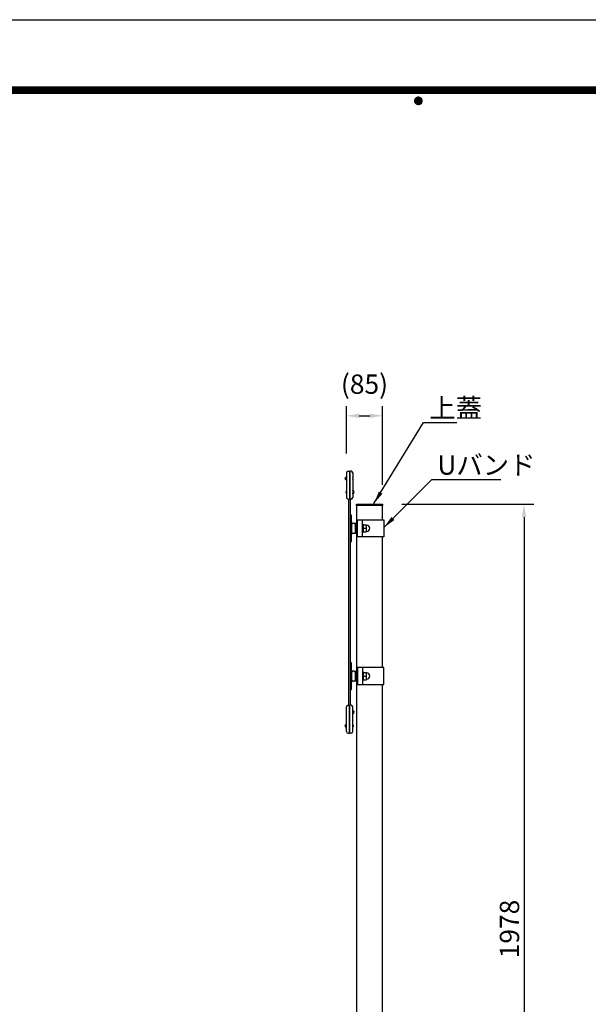
# Model space of a CAD drawing. Extents: x 0 to 6300, y 0 to 4455.
# Drawn here: x 2293 to 3617, y 2162 to 4455 of the extents above; entities that cross this region are included whole.
import ezdxf
from ezdxf.enums import TextEntityAlignment as Align

# ---------------------------------------------------------------- set-up
doc = ezdxf.new("R2010")
doc.units = 0
doc.header["$LTSCALE"] = 4.5
doc.linetypes.add('HIDDEN2', pattern=[4.7625, 3.175, -1.5875])
doc.layers.get('0').update_dxf_attribs({"linetype": 'CONTINUOUS'})
doc.layers.get('DEFPOINTS').update_dxf_attribs({"linetype": 'CONTINUOUS'})
for name, color, linetype in [('P001', 131, 'CONTINUOUS'), ('P003', 231, 'CONTINUOUS'), ('P005', 91, 'CONTINUOUS'), ('P013', 11, 'CONTINUOUS'), ('P015', 111, 'CONTINUOUS'), ('P020', 121, 'CONTINUOUS'), ('P_2DIM', 6, 'CONTINUOUS'), ('P_5DRAWFRAME', 104, 'CONTINUOUS')]:
    doc.layers.add(name, color=color, linetype=linetype)
doc.styles.add('BIGFONT', font='simplex.shx', dxfattribs={"bigfont": 'bigfont.shx'})
doc.dimstyles.new('DIMBIGFONT$0', dxfattribs={"dimscale": 15, "dimtxt": 3, "dimasz": 2, "dimexe": 1.5, "dimexo": 3, "dimgap": 0.75, "dimtad": 1, "dimdec": 1, "dimdsep": 46, "dimtxsty": 'BIGFONT', "dimsah": 1, "dimcen": 0, "dimclrt": 230, "dimadec": 1, "dimazin": 2, "dimtfac": 0.6, "dimtdec": 1, "dimtofl": 0, "dimtmove": 2, "dimatfit": 3, "dimfxl": 1, "dimtvp": 1, "dimtolj": 1, "dimarcsym": 0})
doc.dimstyles.new('DIMBIGFONT$7', dxfattribs={"dimscale": 15, "dimtxt": 3, "dimasz": 2, "dimexe": 1.5, "dimexo": 3, "dimgap": 0.75, "dimtad": 1, "dimdec": 1, "dimdsep": 46, "dimtxsty": 'BIGFONT', "dimsah": 1, "dimcen": 0, "dimclrt": 230, "dimadec": 1, "dimazin": 2, "dimtfac": 0.6, "dimtdec": 1, "dimtofl": 0, "dimtmove": 0, "dimatfit": 3, "dimfxl": 1, "dimtvp": 1, "dimtolj": 1, "dimarcsym": 0})

# ---------------------------------------------------------------- blocks, each defined once
blk = doc.blocks.new('*D6')
at = {"layer": 'DEFPOINTS', "color": 0}
for p in [(3138.1, 3326.6), (3138.1, 1348.6), (3467.2, 1348.6)]:
    blk.add_point(p, dxfattribs=at)
at = {"layer": 'P_2DIM', "color": 0, "lineweight": -2}
for p, q in [((3183.1, 3326.6), (3489.7, 3326.6)), ((3467.2, 3296.6), (3467.2, 1378.6)), ((3183.1, 1348.6), (3489.7, 1348.6))]:
    blk.add_line(p, q, dxfattribs=at)
at = {"layer": 'P_2DIM', "color": 0}
for points in [[(3462.2, 3296.6), (3472.2, 3296.6), (3467.2, 3326.6)], [(3462.2, 1378.6), (3472.2, 1378.6), (3467.2, 1348.6)]]:
    blk.add_solid(points, dxfattribs=at)
at = {"layer": 'P_2DIM', "color": 230, "insert": (3433.4, 2337.6), "char_height": 45, "attachment_point": 5, "rotation": 90, "style": 'BIGFONT'}
blk.add_mtext('\\A1;1978', dxfattribs=at)
blk = doc.blocks.new('DFP3')
at = {"color": 0}
for p, q in [((21.5, 286.6), (408, 286.6)), ((21.5, 286.55), (408, 286.55)), ((21.5, 286.5), (408, 286.5)), ((21.5, 286.45), (408, 286.45)), ((21.5, 286.4), (408, 286.4)), ((408, 286.35), (21.5, 286.35)), ((21.5, 286.3), (408, 286.3)), ((408, 286.25), (21.5, 286.25)), ((21.5, 286.2), (408, 286.2)), ((408, 286.15), (21.5, 286.15)), ((21.5, 286.1), (408, 286.1)), ((21.5, 286.05), (408, 286.05)), ((21.5, 286), (408, 286)), ((21.5, 285.95), (408, 285.95)), ((21.5, 285.9), (408, 285.9)), ((21.5, 285.85), (408, 285.85)), ((21.5, 285.8), (408, 285.8)), ((21.5, 285.75), (408, 285.75)), ((21.5, 285.7), (408, 285.7)), ((408, 285.65), (21.5, 285.65)), ((21.5, 285.6), (408, 285.6)), ((214.15, 284.4), (214.75, 285)), ((214.15, 284.33), (214.82, 285)), ((214.15, 284.48), (214.67, 285)), ((214.15, 284.47), (214.82, 283.8)), ((214.15, 284.4), (214.75, 283.8)), ((214.15, 284.32), (214.67, 283.8)), ((214.16, 284.27), (214.88, 284.99)), ((214.16, 284.53), (214.88, 283.81)), ((214.17, 284.56), (214.59, 284.98)), ((214.18, 284.22), (214.93, 284.97)), ((214.18, 284.58), (214.93, 283.83)), ((214.2, 284.17), (214.98, 284.95)), ((214.2, 284.63), (214.98, 283.85)), ((214.22, 284.12), (215.03, 284.93)), ((214.22, 284.68), (214.47, 284.93)), ((214.22, 284.68), (215.03, 283.87)), ((214.25, 284.07), (215.08, 284.9)), ((214.25, 284.73), (215.08, 283.9)), ((214.28, 284.03), (215.12, 284.87)), ((214.28, 284.77), (215.12, 283.93)), ((214.31, 283.99), (215.16, 284.84)), ((214.31, 284.81), (215.16, 283.96)), ((214.34, 284.84), (215.19, 283.99)), ((214.34, 283.96), (215.19, 284.81)), ((214.38, 284.87), (215.22, 284.03)), ((214.38, 283.93), (215.22, 284.77)), ((214.42, 284.9), (215.25, 284.07)), ((214.42, 283.9), (215.25, 284.73)), ((214.47, 284.93), (215.28, 284.12)), ((214.47, 283.87), (215.28, 284.68)), ((214.52, 284.95), (215.3, 284.17)), ((214.52, 283.85), (215.3, 284.63)), ((214.57, 284.97), (215.32, 284.22)), ((214.57, 283.83), (215.32, 284.58)), ((214.62, 284.99), (215.34, 284.27)), ((214.62, 283.81), (215.34, 284.53)), ((214.68, 285), (215.35, 284.33)), ((214.68, 283.8), (215.35, 284.47)), ((214.75, 285), (215.35, 284.4)), ((214.75, 283.8), (215.35, 284.4)), ((214.83, 284.99), (215.34, 284.48)), ((214.83, 283.81), (215.34, 284.32)), ((214.92, 284.98), (215.33, 284.57)), ((215.04, 284.93), (215.28, 284.69)), ((214.17, 284.24), (214.59, 283.82)), ((214.22, 284.12), (214.47, 283.87)), ((214.92, 283.82), (215.33, 284.23)), ((215.04, 283.87), (215.28, 284.11))]:
    blk.add_line(p, q, dxfattribs=at)
at = {"layer": 'DEFPOINTS', "color": 0}
blk.add_line((0, 297), (420, 297), dxfattribs=at)
at = {"color": 83, "style": 'BIGFONT'}
for tag, height, p in [('PROJECT1', 4, (283.38, 25.6)), ('DATE', 3, (344.68, 25.84)), ('SCALE', 3, (379.68, 25.84)), ('PROJECT2', 4, (284.2, 17.84)), ('PROJECT3', 4, (284.2, 10.57)), ('DWGNO', 3, (358.68, 10.57))]:
    blk.add_attdef(tag, text='', height=height, dxfattribs=at).set_placement(p, align=Align.BOTTOM_CENTER)
at = {"color": 83, "ltscale": 0.5, "style": 'BIGFONT', "flags": 8}
for tag, p in [('REV04', (26.47, 27.61)), ('REV03', (26.47, 21.7)), ('REV02', (26.47, 15.58)), ('REV01', (26.47, 10.33))]:
    blk.add_attdef(tag, text='', height=2, dxfattribs=at).set_placement(p, align=Align.BOTTOM_LEFT)
for tag, p in [('REVD4', (80.98, 27.61)), ('R4D', (92.67, 27.61)), ('R4C', (101.8, 27.61)), ('R4A', (110.92, 27.61)), ('REVD3', (80.98, 21.7)), ('R3D', (92.67, 21.7)), ('R3C', (101.8, 21.7)), ('R3A', (110.92, 21.7)), ('REVD2', (80.98, 15.58)), ('R2D', (92.67, 15.58)), ('R2C', (101.8, 15.58)), ('R2A', (110.92, 15.58)), ('REVD1', (80.98, 10.33)), ('R1D', (92.67, 10.33)), ('R1C', (101.8, 10.33)), ('R1A', (110.92, 10.33))]:
    blk.add_attdef(tag, text='', height=2, dxfattribs=at).set_placement(p, align=Align.BOTTOM_CENTER)
blk = doc.blocks.new('*D9')
at = {"layer": 'DEFPOINTS', "color": 0}
for p in [(3138.1, 3532.7), (3053.6, 3399.6), (3138.1, 3326.6)]:
    blk.add_point(p, dxfattribs=at)
at = {"layer": 'P_2DIM', "color": 0, "lineweight": -2}
for p, q in [((3053.6, 3444.6), (3053.6, 3555.2)), ((3138.1, 3371.6), (3138.1, 3555.2)), ((3083.6, 3532.7), (3108.1, 3532.7))]:
    blk.add_line(p, q, dxfattribs=at)
at = {"layer": 'P_2DIM', "color": 0}
for points in [[(3083.6, 3537.7), (3083.6, 3527.7), (3053.6, 3532.7)], [(3108.1, 3537.7), (3108.1, 3527.7), (3138.1, 3532.7)]]:
    blk.add_solid(points, dxfattribs=at)
at = {"layer": 'P_2DIM', "color": 230, "insert": (3095.8, 3606.3), "char_height": 45, "attachment_point": 5, "style": 'BIGFONT'}
blk.add_mtext('\\A1;(85)', dxfattribs=at)

msp = doc.modelspace()

# ---------------------------------------------------------------- linework, layer by layer
at = {"layer": 'P001'}
for p, q in [((3060.79, 3393.59), (3061.39, 3393.59)), ((3091.36, 3250.59), (3091.36, 3290.59)), ((3091.33, 2946.59), (3091.33, 2906.59)), ((3060.79, 2803.59), (3061.39, 2803.59))]:
    msp.add_line(p, q, dxfattribs=at)
for points in [[(3058.59, 3338.59), (3058.59, 2858.59)], [(3063.59, 2858.59), (3063.59, 3338.59)], [(3138.09, 3290.59), (3138.09, 3323.59), (3077.59, 3323.59), (3077.59, 1348.59)], [(3079.39, 3250.59), (3079.39, 3290.59)], [(3079.39, 3290.59), (3079.39, 3290.59), (3141.09, 3290.59), (3141.09, 3290.59)], [(3141.09, 3290.59), (3141.09, 3250.59)], [(3141.09, 3250.59), (3141.09, 3250.59), (3079.39, 3250.59), (3079.39, 3250.59)], [(3138.09, 2946.59), (3138.09, 3250.59)], [(3079.36, 2946.59), (3079.36, 2906.59)], [(3141.06, 2946.59), (3141.06, 2946.59), (3079.36, 2946.59), (3079.36, 2946.59)], [(3141.06, 2906.59), (3141.06, 2946.59)], [(3079.36, 2906.59), (3079.36, 2906.59), (3141.06, 2906.59), (3141.06, 2906.59)], [(3138.09, 1348.59), (3138.09, 2906.59)]]:
    msp.add_lwpolyline(points, dxfattribs=at)
at = {"layer": 'P003'}
msp.add_lwpolyline([(3077.59, 3323.59), (3077.59, 3326.59), (3138.09, 3326.59), (3138.09, 3323.59)], close=True, dxfattribs=at)
at = {"layer": 'P005'}
for p, q in [((3065.59, 3301.59), (3063.59, 3301.59)), ((3063.59, 3301.59), (3063.59, 3239.59)), ((3065.59, 3284.59), (3065.59, 3301.59)), ((3065.59, 3279.59), (3066.13, 3279.59)), ((3065.59, 3261.59), (3065.59, 3279.59)), ((3077.59, 3281.59), (3072.56, 3281.59)), ((3074.55, 3279.59), (3074.59, 3279.59)), ((3074.59, 3279.59), (3074.59, 3279.51)), ((3077.59, 3276.09), (3077.59, 3281.59)), ((3066.13, 3261.59), (3065.59, 3261.59)), ((3065.59, 3239.59), (3065.59, 3256.59)), ((3072.56, 3259.59), (3077.59, 3259.59)), ((3074.59, 3261.59), (3074.55, 3261.59)), ((3074.59, 3261.67), (3074.59, 3261.59)), ((3075.09, 3276.09), (3077.59, 3276.09)), ((3077.59, 3265.09), (3075.09, 3265.09)), ((3077.59, 3259.59), (3077.59, 3265.09)), ((3063.59, 3239.59), (3065.59, 3239.59)), ((3065.59, 2957.59), (3063.59, 2957.59)), ((3063.59, 2957.59), (3063.59, 2895.59)), ((3065.59, 2940.59), (3065.59, 2957.59)), ((3065.59, 2935.59), (3066.13, 2935.59)), ((3065.59, 2917.59), (3065.59, 2935.59)), ((3077.59, 2937.59), (3072.56, 2937.59)), ((3074.55, 2935.59), (3074.59, 2935.59)), ((3074.59, 2935.59), (3074.59, 2935.51)), ((3077.59, 2932.09), (3077.59, 2937.59)), ((3066.13, 2917.59), (3065.59, 2917.59)), ((3065.59, 2895.59), (3065.59, 2912.59)), ((3072.56, 2915.59), (3077.59, 2915.59)), ((3074.59, 2917.59), (3074.55, 2917.59)), ((3074.59, 2917.67), (3074.59, 2917.59)), ((3075.09, 2932.09), (3077.59, 2932.09)), ((3077.59, 2921.09), (3075.09, 2921.09)), ((3077.59, 2915.59), (3077.59, 2921.09)), ((3063.59, 2895.59), (3065.59, 2895.59))]:
    msp.add_line(p, q, dxfattribs=at)
for centre, start, end in [((3068.59, 3284.59), 180, 262.07602), ((3068.59, 3256.59), 97.92398, 180), ((3068.59, 2940.59), 180, 262.07602), ((3068.59, 2912.59), 97.92398, 180)]:
    msp.add_arc(centre, 3, start, end, dxfattribs=at)
at = {"layer": 'P013'}
for points in [[(3070.34, 3259.04), (3070.34, 3259.04, 0.4142136), (3075.09, 3263.79), (3075.09, 3277.39, 0.4142136), (3070.34, 3282.14), (3070.34, 3282.14, 0.4142136), (3065.59, 3277.39), (3065.59, 3263.79, 0.4142136)], [(3070.34, 2915.04), (3070.34, 2915.04, 0.4142136), (3075.09, 2919.79), (3075.09, 2933.39, 0.4142136), (3070.34, 2938.14), (3070.34, 2938.14, 0.4142136), (3065.59, 2933.39), (3065.59, 2919.79, 0.4142136)]]:
    msp.add_lwpolyline(points, format="xyb", close=True, dxfattribs=at)
at = {"layer": 'P015'}
for p, q in [((3053.59, 3399.59), (3053.59, 3342.59)), ((3057.59, 3403.59), (3060.79, 3403.59)), ((3060.79, 3403.59), (3060.79, 3338.59)), ((3061.39, 3403.59), (3061.39, 3338.59)), ((3064.59, 3403.59), (3061.39, 3403.59)), ((3068.59, 3399.59), (3068.59, 3342.59)), ((3057.59, 3338.59), (3058.59, 3338.59)), ((3058.59, 3338.59), (3060.79, 3338.59)), ((3064.59, 3338.59), (3061.39, 3338.59)), ((3053.59, 2797.59), (3053.59, 2854.59)), ((3057.59, 2858.59), (3058.59, 2858.59)), ((3058.59, 2858.59), (3060.79, 2858.59)), ((3060.79, 2793.59), (3060.79, 2858.59)), ((3064.59, 2858.59), (3061.39, 2858.59)), ((3061.39, 2793.59), (3061.39, 2858.59)), ((3068.59, 2797.59), (3068.59, 2854.59)), ((3057.59, 2793.59), (3060.79, 2793.59)), ((3064.59, 2793.59), (3061.39, 2793.59))]:
    msp.add_line(p, q, dxfattribs=at)
for centre, start, end in [((3057.59, 3399.59), 90, 180), ((3064.59, 3399.59), 0, 90), ((3057.59, 3342.59), 180, 270), ((3064.59, 3342.59), 270, 0), ((3057.59, 2854.59), 90, 180), ((3064.59, 2854.59), 0, 90), ((3057.59, 2797.59), 180, 270), ((3064.59, 2797.59), 270, 0)]:
    msp.add_arc(centre, 4, start, end, dxfattribs=at)
at = {"layer": 'P020'}
for p, q in [((3053.39, 3389.62), (3053.39, 3383.56)), ((3068.79, 3357.62), (3068.79, 3351.56)), ((3091.33, 3280.09), (3092.83, 3280.09)), ((3092.83, 3280.09), (3092.83, 3261.09)), ((3092.83, 3279.09), (3100.07, 3279.09)), ((3100.07, 3279.09), (3100.83, 3277.77)), ((3092.83, 3266.31), (3091.33, 3268.1)), ((3092.83, 3261.09), (3091.33, 3261.09)), ((3092.83, 3270.59), (3100.07, 3270.59)), ((3092.83, 3262.09), (3100.07, 3262.09)), ((3100.07, 3262.09), (3100.83, 3263.4)), ((3100.83, 3263.4), (3100.83, 3277.77)), ((3091.33, 2936.09), (3092.83, 2936.09)), ((3092.83, 2936.09), (3092.83, 2917.09)), ((3092.83, 2935.09), (3100.07, 2935.09)), ((3100.07, 2935.09), (3100.83, 2933.77)), ((3092.83, 2922.31), (3091.33, 2924.1)), ((3092.83, 2917.09), (3091.33, 2917.09)), ((3092.83, 2926.59), (3100.07, 2926.59)), ((3092.83, 2918.09), (3100.07, 2918.09)), ((3100.07, 2918.09), (3100.83, 2919.4)), ((3100.83, 2919.4), (3100.83, 2933.77)), ((3068.79, 2839.56), (3068.79, 2845.62)), ((3053.39, 2807.56), (3053.39, 2813.62))]:
    msp.add_line(p, q, dxfattribs=at)
at = {"layer": 'P020', "linetype": 'HIDDEN2'}
for p, q in [((3069.26, 3385.37), (3069.26, 3387.8)), ((3052.94, 3353.37), (3052.94, 3355.8)), ((3052.94, 2843.8), (3052.94, 2841.37)), ((3069.26, 2811.8), (3069.26, 2809.37))]:
    msp.add_line(p, q, dxfattribs=at)
at = {"layer": 'P020'}
for centre, radius, start, end in [((3053.39, 3386.59), 3, 90, 270), ((3055.15, 3389.62), 1.76, 152.38018, 207.61982), ((3055.15, 3383.56), 1.76, 152.38018, 207.61982), ((3067.04, 3357.62), 1.76, 332.38018, 27.61982), ((3067.04, 3351.56), 1.76, 332.38018, 27.61982), ((3068.79, 3354.59), 3, 270, 90), ((3088.56, 3274.84), 12.28, 339.74384, 20.25616), ((3088.56, 3266.34), 12.28, 339.74384, 20.25616), ((3088.56, 2930.84), 12.28, 339.74384, 20.25616), ((3088.56, 2922.34), 12.28, 339.74384, 20.25616), ((3067.04, 2845.62), 1.76, 332.38018, 27.61982), ((3068.79, 2842.59), 3, 270, 90), ((3067.04, 2839.56), 1.76, 332.38018, 27.61982), ((3053.39, 2810.59), 3, 90, 270), ((3055.15, 2813.62), 1.76, 152.38018, 207.61982), ((3055.15, 2807.56), 1.76, 152.38018, 207.61982)]:
    msp.add_arc(centre, radius, start, end, dxfattribs=at)
at = {"layer": 'P020', "linetype": 'HIDDEN2'}
for centre, radius, start, end in [((3066.93, 3387.8), 2.33, 0, 44.41531), ((3066.93, 3385.37), 2.33, 315.58469, 0), ((3055.28, 3355.8), 2.33, 136.18688, 180), ((3055.28, 3353.37), 2.33, 180, 223.81312), ((3055.28, 2843.8), 2.33, 136.18688, 180), ((3062.25, 2842.59), 6.54, 345.79406, 14.20594), ((3055.28, 2841.37), 2.33, 180, 223.81312), ((3059.93, 2810.59), 6.54, 165.79406, 194.20594), ((3066.93, 2811.8), 2.33, 0, 44.41531), ((3066.93, 2809.37), 2.33, 315.58469, 0)]:
    msp.add_arc(centre, radius, start, end, dxfattribs=at)
at = {"layer": 'P020'}
for centre in [(3100.83, 3270.59), (3100.83, 2926.59)]:
    msp.add_ellipse(centre, major_axis=(7.2, 0), ratio=0.9979586, start_param=4.712389, end_param=7.8539816, dxfattribs=at)

# ---------------------------------------------------------------- block references
at = {"layer": 'P_5DRAWFRAME', "xscale": 15, "yscale": 15, "zscale": 15}
msp.add_blockref('DFP3', (0, 0), dxfattribs=at)

# ---------------------------------------------------------------- texts
at = {"layer": 'P_2DIM', "color": 230, "char_height": 45, "attachment_point": 7, "style": 'BIGFONT'}
for s, insert in [('\\A1;上蓋', (3246.6, 3528.27)), ('\\A1;Uバンド', (3265.51, 3395.51))]:
    msp.add_mtext(s, dxfattribs=dict(at, insert=insert))

# ---------------------------------------------------------------- dimensions: what is measured, and where the dimension line sits
at = {"layer": 'P_2DIM'}
dim = msp.add_linear_dim(base=(3138.09371661, 3532.68487274), p1=(3053.59371661, 3399.58654245), p2=(3138.09371661, 3326.58654245), text='(<>)', dimstyle='DIMBIGFONT$0', override={"dimdec": 0}, dxfattribs=at)
dim.commit()
dim.dimension.update_dxf_attribs({"geometry": '*D9', "text_midpoint": (3095.84371661, 3606.34558702)})
dim = msp.add_linear_dim(base=(3467.17, 1348.59), p1=(3138.09, 3326.59), p2=(3138.09, 1348.59), angle=90, dimstyle='DIMBIGFONT$0', dxfattribs=at)
dim.commit()
dim.dimension.update_dxf_attribs({"geometry": '*D6', "text_midpoint": (3433.42, 2337.59)})

# ---------------------------------------------------------------- leaders
at = {"layer": 'P_2DIM', "annotation_type": 0, "has_hookline": 1, "hookline_direction": 0}
for points, text_width in [([(3117.81, 3328.29), (3233.35, 3517.02), (3235.35, 3517.02)], 64.29), ([(3140.94, 3272.29), (3252.26, 3384.26), (3254.26, 3384.26)], 147.86)]:
    msp.add_leader(points, dimstyle='DIMBIGFONT$7', dxfattribs=dict(at, text_width=text_width))

doc.saveas('drawing.dxf')
